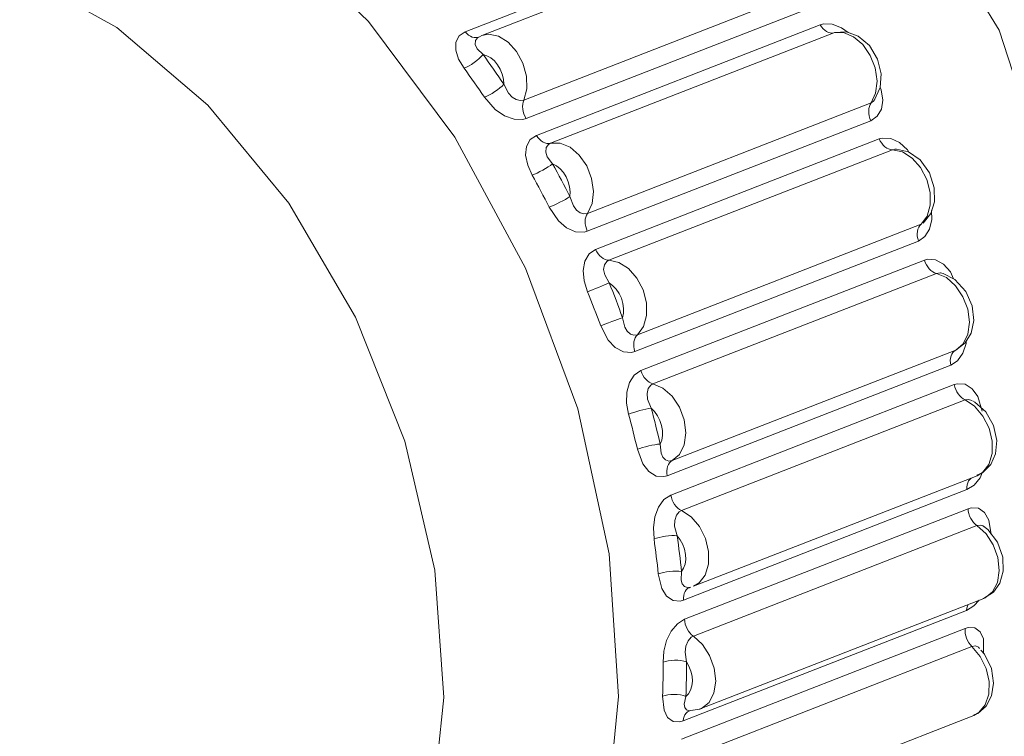
# Model space of a CAD drawing. Units: millimetres. Extents: x 0 to 589, y 4 to 406.
# Drawn here: x 470 to 472, y 203 to 205 of the extents above; entities that cross this region are included whole.
import ezdxf

# ---------------------------------------------------------------- set-up
doc = ezdxf.new("R2010")
doc.units = ezdxf.units.MM
doc.layers.add('Z80-PU750W-02-00', color=7, linetype='Continuous', lineweight=20)

msp = doc.modelspace()

# ---------------------------------------------------------------- linework, layer by layer
at = {"layer": 'Z80-PU750W-02-00'}
for p, q in [((471.80051, 205.15474), (472.13671, 204.60202)), ((470.36707, 204.85631), (470.6065, 204.62345)), ((470.84144, 204.5984), (471.52921, 204.8665)), ((471.5692, 204.85707), (470.88142, 204.58897)), ((469.99646, 204.60899), (469.76078, 204.73969)), ((470.98383, 204.43263), (471.67161, 204.70073)), ((471.67709, 204.65593), (470.98931, 204.38784)), ((470.21744, 204.42023), (469.99646, 204.60899)), ((470.6065, 204.62345), (470.81636, 204.34238)), ((471.01431, 204.34699), (471.70209, 204.61509)), ((471.71021, 204.61737), (471.70209, 204.61509)), ((471.70209, 204.61509), (471.70548, 204.61008)), ((471.70548, 204.61008), (471.70931, 204.60563)), ((471.70931, 204.60563), (471.71349, 204.60187)), ((471.73135, 204.61695), (471.71021, 204.61737)), ((471.75445, 204.60818), (471.73135, 204.61695)), ((471.77005, 204.59646), (471.75445, 204.60818)), ((470.8267, 204.58835), (470.81876, 204.57281)), ((470.84144, 204.5984), (470.8267, 204.58835)), ((470.84532, 204.59404), (470.84144, 204.5984)), ((470.84953, 204.59036), (470.84532, 204.59404)), ((470.85397, 204.58747), (470.84953, 204.59036)), ((470.85854, 204.58542), (470.85397, 204.58747)), ((470.86312, 204.58427), (470.85854, 204.58542)), ((470.86761, 204.58405), (470.86312, 204.58427)), ((470.87097, 204.58362), (470.86614, 204.57684)), ((470.87189, 204.58476), (470.86761, 204.58405)), ((470.87586, 204.58638), (470.87097, 204.58362)), ((470.87363, 204.58534), (470.87189, 204.58476)), ((470.87586, 204.58638), (470.87363, 204.58534)), ((470.87586, 204.58638), (470.88142, 204.58897)), ((470.88142, 204.58897), (470.8978, 204.59226)), ((470.8978, 204.59226), (470.92188, 204.58776)), ((470.92188, 204.58776), (470.94551, 204.57337)), ((471.73587, 204.59572), (471.0481, 204.32762)), ((471.71349, 204.60187), (471.71791, 204.59888)), ((471.71791, 204.59888), (471.72247, 204.59672)), ((471.72247, 204.59672), (471.72706, 204.59546)), ((471.72706, 204.59546), (471.73156, 204.59513)), ((471.73156, 204.59513), (471.73587, 204.59572)), ((471.75926, 204.59611), (471.73587, 204.59572)), ((471.76597, 204.59788), (471.73682, 204.59611)), ((471.78343, 204.58624), (471.75926, 204.59611)), ((471.7949, 204.58775), (471.76597, 204.59788)), ((471.80579, 204.56717), (471.78343, 204.58624)), ((471.82168, 204.56524), (471.7949, 204.58775)), ((472.13671, 204.60202), (472.34224, 203.96469)), ((470.81876, 204.57281), (470.81836, 204.55338)), ((470.86614, 204.57684), (470.86586, 204.5672)), ((470.86586, 204.5672), (470.87048, 204.55713)), ((470.94551, 204.57337), (470.96616, 204.55062)), ((471.82392, 204.54095), (471.80579, 204.56717)), ((471.8417, 204.53208), (471.82168, 204.56524)), ((470.81836, 204.55338), (470.82542, 204.53167)), ((470.87048, 204.55713), (470.88466, 204.54281)), ((470.88047, 204.53818), (470.87541, 204.53332)), ((470.88466, 204.54281), (470.88047, 204.53818)), ((470.88466, 204.54281), (470.89108, 204.53397)), ((470.89409, 204.54012), (470.88466, 204.54281)), ((470.89108, 204.53397), (470.89747, 204.52509)), ((470.90337, 204.53495), (470.89409, 204.54012)), ((470.91208, 204.52752), (470.90337, 204.53495)), ((470.96616, 204.55062), (470.9816, 204.52198)), ((471.83588, 204.5104), (471.82392, 204.54095)), ((470.82542, 204.53167), (470.83887, 204.50959)), ((470.8445, 204.51208), (470.83887, 204.50959)), ((470.85063, 204.51534), (470.8445, 204.51208)), ((470.85703, 204.51926), (470.85063, 204.51534)), ((470.86346, 204.52368), (470.85703, 204.51926)), ((470.86966, 204.52842), (470.86346, 204.52368)), ((470.87541, 204.53332), (470.86966, 204.52842)), ((470.89747, 204.52509), (470.90382, 204.51617)), ((470.90382, 204.51617), (470.91014, 204.50722)), ((470.91982, 204.51818), (470.91208, 204.52752)), ((470.92625, 204.50735), (470.91982, 204.51818)), ((470.9816, 204.52198), (470.99017, 204.49052)), ((471.84039, 204.47882), (471.83588, 204.5104)), ((471.85046, 204.49585), (471.8417, 204.53208)), ((470.84515, 204.50094), (470.83887, 204.50959)), ((470.8514, 204.49226), (470.84515, 204.50094)), ((470.85762, 204.48353), (470.8514, 204.49226)), ((470.91014, 204.50722), (470.91642, 204.49822)), ((470.91642, 204.49822), (470.92268, 204.48919)), ((470.92268, 204.48919), (470.92889, 204.48012)), ((470.93106, 204.49552), (470.92625, 204.50735)), ((470.93405, 204.48322), (470.93106, 204.49552)), ((470.99017, 204.49052), (470.99094, 204.45963)), ((471.84833, 204.46332), (471.85046, 204.49585)), ((470.8638, 204.47477), (470.85762, 204.48353)), ((470.86995, 204.46598), (470.8638, 204.47477)), ((470.87606, 204.45714), (470.86995, 204.46598)), ((470.92541, 204.46213), (470.91947, 204.4575)), ((470.93068, 204.46669), (470.92541, 204.46213)), ((470.92889, 204.48012), (470.93508, 204.47102)), ((470.93508, 204.47102), (470.93068, 204.46669)), ((470.93508, 204.47102), (470.93405, 204.48322)), ((470.94617, 204.44937), (470.93508, 204.47102)), ((471.83373, 204.43121), (471.84833, 204.46332)), ((471.83694, 204.44959), (471.84039, 204.47882)), ((471.85075, 204.45758), (471.84835, 204.46362)), ((470.88215, 204.44827), (470.87606, 204.45714)), ((470.8882, 204.43936), (470.88215, 204.44827)), ((470.89384, 204.44182), (470.8882, 204.43936)), ((470.8882, 204.43936), (470.91416, 204.40952)), ((470.90003, 204.44499), (470.89384, 204.44182)), ((470.90654, 204.44876), (470.90003, 204.44499)), ((470.9131, 204.45299), (470.90654, 204.44876)), ((470.91947, 204.4575), (470.9131, 204.45299)), ((470.9551, 204.43983), (470.94617, 204.44937)), ((470.96485, 204.43378), (470.9551, 204.43983)), ((470.99094, 204.45963), (470.98383, 204.43263)), ((471.82592, 204.42587), (471.83694, 204.44959)), ((471.85433, 204.43273), (471.85075, 204.45758)), ((470.41339, 204.18221), (470.21744, 204.42023)), ((470.97474, 204.4313), (470.96485, 204.43378)), ((470.98383, 204.43263), (470.97474, 204.4313)), ((470.98107, 204.42249), (470.98073, 204.41681)), ((470.98073, 204.41681), (470.98111, 204.4109)), ((470.98211, 204.42781), (470.98107, 204.42249)), ((470.98383, 204.43263), (470.98211, 204.42781)), ((471.13815, 204.15778), (471.82592, 204.42587)), ((471.82056, 204.41172), (471.82169, 204.41699)), ((471.82169, 204.41699), (471.82349, 204.42174)), ((471.82349, 204.42174), (471.82592, 204.42587)), ((471.8311, 204.42889), (471.82592, 204.42587)), ((471.83531, 204.43427), (471.8311, 204.42889)), ((471.85091, 204.41059), (471.85433, 204.43273)), ((470.91416, 204.40952), (470.93637, 204.39423)), ((470.93637, 204.39423), (470.95989, 204.38584)), ((470.98111, 204.4109), (470.98219, 204.4049)), ((470.98219, 204.4049), (470.98395, 204.39896)), ((470.98395, 204.39896), (470.98634, 204.39323)), ((470.98634, 204.39323), (470.98931, 204.38784)), ((471.82014, 204.40607), (471.82056, 204.41172)), ((471.82043, 204.40018), (471.82014, 204.40607)), ((471.82142, 204.39419), (471.82043, 204.40018)), ((471.8231, 204.38824), (471.82142, 204.39419)), ((471.82542, 204.38247), (471.8409, 204.3932)), ((471.8409, 204.3932), (471.85091, 204.41059)), ((470.95989, 204.38584), (470.98118, 204.38554)), ((470.98118, 204.38554), (470.98931, 204.38784)), ((471.82542, 204.38247), (471.13764, 204.11437)), ((471.82542, 204.38247), (471.8231, 204.38824)), ((471.01431, 204.34699), (470.99919, 204.33652)), ((471.0177, 204.34198), (471.01431, 204.34699)), ((470.81636, 204.34238), (470.98806, 204.02461)), ((470.99017, 204.31981), (470.98806, 204.2986)), ((470.99919, 204.33652), (470.99017, 204.31981)), ((471.02154, 204.33754), (471.0177, 204.34198)), ((471.02572, 204.33377), (471.02154, 204.33754)), ((471.03014, 204.33078), (471.02572, 204.33377)), ((471.0347, 204.32862), (471.03014, 204.33078)), ((471.03928, 204.32736), (471.0347, 204.32862)), ((471.04314, 204.32475), (471.03793, 204.31739)), ((471.04379, 204.32703), (471.03928, 204.32736)), ((471.0481, 204.32762), (471.04314, 204.32475)), ((471.0481, 204.32762), (471.04379, 204.32703)), ((471.0481, 204.32762), (471.07148, 204.32801)), ((471.07148, 204.32801), (471.09566, 204.31814)), ((471.15777, 204.07011), (471.84554, 204.33821)), ((471.85358, 204.34044), (471.84554, 204.33821)), ((471.84554, 204.33821), (471.84835, 204.3327)), ((471.84835, 204.3327), (471.85169, 204.32763)), ((471.85169, 204.32763), (471.85547, 204.32311)), ((471.87388, 204.33945), (471.85358, 204.34044)), ((471.85547, 204.32311), (471.85961, 204.31926)), ((471.85961, 204.31926), (471.86401, 204.31617)), ((471.89525, 204.32955), (471.87388, 204.33945)), ((471.91422, 204.31199), (471.89525, 204.32955)), ((470.98806, 204.2986), (470.99296, 204.27467)), ((471.03793, 204.31739), (471.03689, 204.30656)), ((471.03689, 204.30656), (471.04063, 204.29492)), ((471.04063, 204.29492), (471.05341, 204.27765)), ((471.09566, 204.31814), (471.11801, 204.29907)), ((471.11801, 204.29907), (471.13615, 204.27285)), ((471.87767, 204.31209), (471.18989, 204.04399)), ((471.86401, 204.31617), (471.86856, 204.31391)), ((471.86856, 204.31391), (471.87315, 204.31254)), ((471.87315, 204.31254), (471.87767, 204.31209)), ((471.88628, 204.31338), (471.87767, 204.31209)), ((471.9018, 204.30698), (471.87767, 204.31209)), ((471.88778, 204.31345), (471.88341, 204.31347)), ((471.91669, 204.3066), (471.88778, 204.31345)), ((471.92532, 204.29203), (471.9018, 204.30698)), ((471.91775, 204.30587), (471.91422, 204.31199)), ((471.94463, 204.28731), (471.91669, 204.3066)), ((470.99296, 204.27467), (471.00396, 204.25019)), ((471.04851, 204.27414), (471.04276, 204.27036)), ((471.05341, 204.27765), (471.04851, 204.27414)), ((471.05341, 204.27765), (471.05881, 204.26783)), ((471.06275, 204.27291), (471.05341, 204.27765)), ((471.07159, 204.26587), (471.06275, 204.27291)), ((471.13615, 204.27285), (471.14811, 204.24231)), ((471.94572, 204.26887), (471.92532, 204.29203)), ((471.96734, 204.25583), (471.94463, 204.28731)), ((471.00965, 204.25257), (471.00396, 204.25019)), ((471.00924, 204.24059), (471.00396, 204.25019)), ((471.01599, 204.25551), (471.00965, 204.25257)), ((471.02273, 204.25889), (471.01599, 204.25551)), ((471.02961, 204.26259), (471.02273, 204.25889)), ((471.03638, 204.26646), (471.02961, 204.26259)), ((471.04276, 204.27036), (471.03638, 204.26646)), ((471.05881, 204.26783), (471.06416, 204.25799)), ((471.06416, 204.25799), (471.06948, 204.24812)), ((471.06948, 204.24812), (471.07476, 204.23822)), ((471.07954, 204.25685), (471.07159, 204.26587)), ((471.08623, 204.24626), (471.07954, 204.25685)), ((471.96079, 204.23997), (471.94572, 204.26887)), ((471.97902, 204.21976), (471.96734, 204.25583)), ((471.01447, 204.23096), (471.00924, 204.24059)), ((471.01968, 204.22131), (471.01447, 204.23096)), ((471.07476, 204.23822), (471.07999, 204.22829)), ((471.07999, 204.22829), (471.08519, 204.21833)), ((471.09136, 204.23457), (471.08623, 204.24626)), ((471.09469, 204.22231), (471.09136, 204.23457)), ((471.14811, 204.24231), (471.15261, 204.21072)), ((471.96891, 204.20845), (471.96079, 204.23997)), ((471.02484, 204.21162), (471.01968, 204.22131)), ((471.02996, 204.20191), (471.02484, 204.21162)), ((471.03504, 204.19217), (471.02996, 204.20191)), ((471.08519, 204.21833), (471.09035, 204.20835)), ((471.09035, 204.20835), (471.09546, 204.19834)), ((471.09608, 204.21005), (471.09469, 204.22231)), ((471.09546, 204.19834), (471.09608, 204.21005)), ((471.15261, 204.21072), (471.14917, 204.1815)), ((471.96921, 204.1777), (471.96891, 204.20845)), ((471.97938, 204.18555), (471.97902, 204.21976)), ((470.57514, 203.90608), (470.41339, 204.18221)), ((471.04009, 204.1824), (471.03504, 204.19217)), ((471.04509, 204.17261), (471.04009, 204.1824)), ((471.0572, 204.17779), (471.0508, 204.17495)), ((471.06402, 204.18101), (471.0572, 204.17779)), ((471.07102, 204.1845), (471.06402, 204.18101)), ((471.07792, 204.18811), (471.07102, 204.1845)), ((471.08445, 204.19171), (471.07792, 204.18811)), ((471.09038, 204.19517), (471.08445, 204.19171)), ((471.09546, 204.19834), (471.09038, 204.19517)), ((471.10375, 204.17591), (471.09546, 204.19834)), ((471.11131, 204.16584), (471.10375, 204.17591)), ((471.14917, 204.1815), (471.13815, 204.15778)), ((471.96166, 204.15102), (471.96921, 204.1777)), ((471.97057, 204.15757), (471.97938, 204.18555)), ((471.0508, 204.17495), (471.04509, 204.17261)), ((471.04509, 204.17261), (471.06732, 204.13972)), ((471.12003, 204.15934), (471.11131, 204.16584)), ((471.12928, 204.15656), (471.12003, 204.15934)), ((471.13815, 204.15778), (471.12928, 204.15656)), ((471.13571, 204.15364), (471.13391, 204.14889)), ((471.13815, 204.15778), (471.13571, 204.15364)), ((471.95192, 204.13394), (471.97057, 204.15757)), ((471.97355, 204.14257), (471.97281, 204.16468)), ((471.06732, 204.13972), (471.08727, 204.12268)), ((471.13278, 204.14362), (471.13236, 204.13798)), ((471.13236, 204.13798), (471.13265, 204.13209)), ((471.13265, 204.13209), (471.13364, 204.12609)), ((471.13391, 204.14889), (471.13278, 204.14362)), ((471.25928, 203.8632), (471.94706, 204.1313)), ((471.94148, 204.12394), (471.94399, 204.12799)), ((471.94399, 204.12799), (471.94706, 204.1313)), ((471.94706, 204.1313), (471.96166, 204.15102)), ((471.96797, 204.11951), (471.97355, 204.14257)), ((471.08727, 204.12268), (471.10913, 204.11304)), ((471.10913, 204.11304), (471.12959, 204.11214)), ((471.12959, 204.11214), (471.13764, 204.11437)), ((471.13364, 204.12609), (471.13532, 204.12014)), ((471.13532, 204.12014), (471.13764, 204.11437)), ((471.93787, 204.10844), (471.93838, 204.11404)), ((471.93808, 204.10257), (471.93787, 204.10844)), ((471.93838, 204.11404), (471.9396, 204.11925)), ((471.9396, 204.11925), (471.94148, 204.12394)), ((471.95655, 204.10153), (471.96797, 204.11951)), ((471.94058, 204.09061), (471.25281, 203.82252)), ((471.93899, 204.09658), (471.93808, 204.10257)), ((471.94058, 204.09061), (471.93899, 204.09658)), ((471.94058, 204.09061), (471.95655, 204.10153)), ((471.14221, 204.05935), (471.1319, 204.04179)), ((471.15777, 204.07011), (471.14221, 204.05935)), ((471.16057, 204.06461), (471.15777, 204.07011)), ((471.16391, 204.05953), (471.16057, 204.06461)), ((471.16769, 204.05502), (471.16391, 204.05953)), ((471.1319, 204.04179), (471.1278, 204.01929)), ((471.17184, 204.05116), (471.16769, 204.05502)), ((471.17623, 204.04807), (471.17184, 204.05116)), ((471.18078, 204.04581), (471.17623, 204.04807)), ((471.17915, 204.03321), (471.1772, 204.02144)), ((471.18484, 204.04104), (471.17915, 204.03321)), ((471.18537, 204.04444), (471.18078, 204.04581)), ((471.18989, 204.04399), (471.18484, 204.04104)), ((471.18989, 204.04399), (471.18537, 204.04444)), ((471.18989, 204.04399), (471.21402, 204.03888)), ((471.21402, 204.03888), (471.23755, 204.02394)), ((471.26745, 203.77619), (471.95523, 204.04429)), ((471.96317, 204.04648), (471.95523, 204.04429)), ((471.95523, 204.04429), (471.95736, 204.03845)), ((471.95736, 204.03845), (471.9601, 204.0329)), ((471.9601, 204.0329), (471.96338, 204.02776)), ((471.98252, 204.04516), (471.96317, 204.04648)), ((472.00196, 204.03461), (471.98252, 204.04516)), ((472.01825, 204.01618), (472.00196, 204.03461)), ((470.98806, 204.02461), (471.11459, 203.68314)), ((471.1278, 204.01929), (471.13015, 203.9938)), ((471.1772, 204.02144), (471.17979, 204.00853)), ((471.17979, 204.00853), (471.19074, 203.98881)), ((471.23755, 204.02394), (471.25794, 204.00077)), ((471.98471, 204.0122), (471.29693, 203.7441)), ((471.96338, 204.02776), (471.96711, 204.02317)), ((471.96711, 204.02317), (471.97121, 204.01924)), ((471.97121, 204.01924), (471.97558, 204.01605)), ((471.97558, 204.01605), (471.98012, 204.01368)), ((471.98012, 204.01368), (471.98471, 204.0122)), ((471.99365, 204.01344), (471.98471, 204.0122)), ((472.00885, 204.00174), (471.98471, 204.0122)), ((471.99761, 204.01232), (471.99365, 204.01344)), ((472.00069, 204.01195), (471.99435, 204.01352)), ((472.02945, 203.99712), (472.00069, 204.01195)), ((472.02557, 203.99912), (472.01825, 204.01618)), ((471.13015, 203.9938), (471.1383, 203.96764)), ((471.18525, 203.98653), (471.17894, 203.98393)), ((471.19074, 203.98881), (471.18525, 203.98653)), ((471.19074, 203.98881), (471.19495, 203.97832)), ((471.1997, 203.98217), (471.19074, 203.98881)), ((471.25794, 204.00077), (471.27301, 203.97187)), ((472.03102, 203.98218), (472.00885, 204.00174)), ((472.05553, 203.96826), (472.02945, 203.99712)), ((471.14405, 203.96989), (471.1383, 203.96764)), ((471.14242, 203.95737), (471.1383, 203.96764)), ((471.15056, 203.97247), (471.14405, 203.96989)), ((471.15758, 203.97528), (471.15056, 203.97247)), ((471.16483, 203.97819), (471.15758, 203.97528)), ((471.17205, 203.98112), (471.16483, 203.97819)), ((471.17894, 203.98393), (471.17205, 203.98112)), ((471.19495, 203.97832), (471.19911, 203.96781)), ((471.19911, 203.96781), (471.20323, 203.95728)), ((471.20784, 203.97348), (471.1997, 203.98217)), ((471.21478, 203.96314), (471.20784, 203.97348)), ((471.22021, 203.95161), (471.21478, 203.96314)), ((471.27301, 203.97187), (471.28114, 203.94035)), ((472.04883, 203.95562), (472.03102, 203.98218)), ((472.07087, 203.93303), (472.05553, 203.96826)), ((471.14649, 203.94709), (471.14242, 203.95737)), ((471.15052, 203.93679), (471.14649, 203.94709)), ((471.1545, 203.92648), (471.15052, 203.93679)), ((471.20323, 203.95728), (471.2073, 203.94674)), ((471.2073, 203.94674), (471.21133, 203.93618)), ((471.22389, 203.93942), (471.22021, 203.95161)), ((471.22564, 203.92712), (471.22389, 203.93942)), ((471.28114, 203.94035), (471.28143, 203.9096)), ((472.06038, 203.92492), (472.04883, 203.95562)), ((471.15844, 203.91615), (471.1545, 203.92648)), ((471.16234, 203.9058), (471.15844, 203.91615)), ((471.21133, 203.93618), (471.21531, 203.9256)), ((471.21531, 203.9256), (471.21925, 203.915)), ((471.21925, 203.915), (471.22314, 203.90439)), ((471.22314, 203.90439), (471.22539, 203.91526)), ((471.22539, 203.91526), (471.22564, 203.92712)), ((472.06442, 203.89338), (472.06038, 203.92492)), ((472.07476, 203.89753), (472.07087, 203.93303)), ((470.69513, 203.60475), (470.57514, 203.90608)), ((471.16619, 203.89543), (471.16234, 203.9058)), ((471.17, 203.88506), (471.16619, 203.89543)), ((471.18231, 203.88975), (471.17576, 203.88728)), ((471.18939, 203.89238), (471.18231, 203.88975)), ((471.19674, 203.89507), (471.18939, 203.89238)), ((471.20406, 203.89772), (471.19674, 203.89507)), ((471.21107, 203.90022), (471.20406, 203.89772)), ((471.21752, 203.90247), (471.21107, 203.90022)), ((471.22314, 203.90439), (471.21752, 203.90247)), ((471.22843, 203.88188), (471.22314, 203.90439)), ((471.28143, 203.9096), (471.27388, 203.88293)), ((472.06051, 203.8644), (472.06442, 203.89338)), ((472.06858, 203.86733), (472.07476, 203.89753)), ((471.17576, 203.88728), (471.17, 203.88506)), ((471.17, 203.88506), (471.18796, 203.85018)), ((471.23451, 203.87164), (471.22843, 203.88188)), ((471.24213, 203.86496), (471.23451, 203.87164)), ((471.25066, 203.86203), (471.24213, 203.86496)), ((471.27388, 203.88293), (471.25928, 203.8632)), ((472.0545, 203.84359), (472.06858, 203.86733)), ((471.18796, 203.85018), (471.20534, 203.83202)), ((471.25061, 203.84594), (471.2501, 203.84034)), ((471.25182, 203.85115), (471.25061, 203.84594)), ((471.25928, 203.8632), (471.25066, 203.86203)), ((471.2537, 203.85584), (471.25182, 203.85115)), ((471.25621, 203.85989), (471.2537, 203.85584)), ((471.25928, 203.8632), (471.25621, 203.85989)), ((472.03134, 203.82597), (472.04907, 203.84109)), ((472.03188, 203.82614), (472.0545, 203.84359)), ((472.04853, 203.81841), (472.05646, 203.84182)), ((472.04907, 203.84109), (472.06051, 203.8644)), ((472.05646, 203.84182), (472.05691, 203.84765)), ((471.20534, 203.83202), (471.22531, 203.82159)), ((471.22531, 203.82159), (471.24485, 203.82032)), ((471.24485, 203.82032), (471.25281, 203.82252)), ((471.2501, 203.84034), (471.2503, 203.83447)), ((471.2503, 203.83447), (471.25121, 203.82848)), ((471.25121, 203.82848), (471.25281, 203.82252)), ((471.34356, 203.55787), (472.03134, 203.82597)), ((472.022, 203.81639), (472.02458, 203.82035)), ((472.02458, 203.82035), (472.02772, 203.82357)), ((472.02772, 203.82357), (472.03134, 203.82597)), ((472.03559, 203.80022), (472.04853, 203.81841)), ((472.01815, 203.80106), (472.01874, 203.80662)), ((472.01826, 203.79521), (472.01815, 203.80106)), ((472.01909, 203.78923), (472.01826, 203.79521)), ((472.01874, 203.80662), (472.02004, 203.81177)), ((472.01909, 203.78923), (472.03559, 203.80022)), ((472.02004, 203.81177), (472.022, 203.81639)), ((471.26745, 203.77619), (471.25139, 203.76525)), ((471.26958, 203.77035), (471.26745, 203.77619)), ((471.27232, 203.7648), (471.26958, 203.77035)), ((472.01909, 203.78923), (471.33131, 203.52113)), ((471.23965, 203.74719), (471.23332, 203.72396)), ((471.25139, 203.76525), (471.23965, 203.74719)), ((471.2756, 203.75967), (471.27232, 203.7648)), ((471.27933, 203.75508), (471.2756, 203.75967)), ((471.28344, 203.75114), (471.27933, 203.75508)), ((471.28781, 203.74795), (471.28344, 203.75114)), ((471.29234, 203.74558), (471.28781, 203.74795)), ((471.29693, 203.7441), (471.29234, 203.74558)), ((471.23332, 203.72396), (471.23284, 203.69758)), ((471.28554, 203.73294), (471.2825, 203.7205)), ((471.29179, 203.7411), (471.28554, 203.73294)), ((471.29693, 203.7441), (471.29179, 203.7411)), ((471.29693, 203.7441), (471.32107, 203.73364)), ((471.32107, 203.73364), (471.34324, 203.71408)), ((471.34003, 203.47414), (472.0278, 203.74224)), ((472.03564, 203.74442), (472.0278, 203.74224)), ((472.0278, 203.74224), (472.0292, 203.73625)), ((472.0292, 203.73625), (472.03126, 203.73039)), ((472.03126, 203.73039), (472.03392, 203.7248)), ((472.03392, 203.7248), (472.03714, 203.71961)), ((472.05398, 203.74302), (472.03564, 203.74442)), ((472.07133, 203.7323), (472.05398, 203.74302)), ((472.08476, 203.71369), (472.07133, 203.7323)), ((471.2825, 203.7205), (471.28375, 203.70667)), ((471.28375, 203.70667), (471.29247, 203.68508)), ((471.34324, 203.71408), (471.36106, 203.68752)), ((472.05375, 203.70517), (471.36597, 203.43707)), ((472.03714, 203.71961), (472.04082, 203.71494)), ((472.04082, 203.71494), (472.04488, 203.71092)), ((472.04488, 203.71092), (472.04923, 203.70764)), ((472.04923, 203.70764), (472.05375, 203.70517)), ((472.06245, 203.70634), (472.05375, 203.70517)), ((472.07716, 203.68968), (472.05375, 203.70517)), ((472.06992, 203.70389), (472.06245, 203.70634)), ((472.07774, 203.69984), (472.0721, 203.70276)), ((472.10393, 203.67641), (472.07774, 203.69984)), ((472.09516, 203.67798), (472.08476, 203.71369)), ((471.11459, 203.68314), (471.19074, 203.33197)), ((471.23284, 203.69758), (471.23782, 203.67051)), ((471.25025, 203.67484), (471.24362, 203.67263)), ((471.25747, 203.67703), (471.25025, 203.67484)), ((471.265, 203.67913), (471.25747, 203.67703)), ((471.27255, 203.68105), (471.265, 203.67913)), ((471.27983, 203.68272), (471.27255, 203.68105)), ((471.28655, 203.68408), (471.27983, 203.68272)), ((471.29247, 203.68508), (471.28655, 203.68408)), ((471.29247, 203.68508), (471.29536, 203.67423)), ((471.30079, 203.67673), (471.29247, 203.68508)), ((471.29536, 203.67423), (471.29821, 203.66337)), ((471.30797, 203.66666), (471.30079, 203.67673)), ((471.36106, 203.68752), (471.3726, 203.65682)), ((472.0973, 203.6661), (472.07716, 203.68968)), ((472.12305, 203.64277), (472.10393, 203.67641)), ((471.24362, 203.67263), (471.23782, 203.67051)), ((471.24065, 203.65989), (471.23782, 203.67051)), ((471.24343, 203.64927), (471.24065, 203.65989)), ((471.29821, 203.66337), (471.301, 203.65251)), ((471.301, 203.65251), (471.30375, 203.64164)), ((471.3137, 203.65531), (471.30797, 203.66666)), ((471.31771, 203.6432), (471.3137, 203.65531)), ((471.3726, 203.65682), (471.37664, 203.62528)), ((472.112, 203.63695), (472.0973, 203.6661)), ((471.24616, 203.63864), (471.24343, 203.64927)), ((471.24885, 203.62801), (471.24616, 203.63864)), ((471.25149, 203.61738), (471.24885, 203.62801)), ((471.30375, 203.64164), (471.30644, 203.63076)), ((471.30644, 203.63076), (471.30909, 203.61989)), ((471.31982, 203.63087), (471.31771, 203.6432)), ((471.31993, 203.61889), (471.31982, 203.63087)), ((472.11967, 203.60538), (472.112, 203.63695)), ((472.13085, 203.60659), (472.12305, 203.64277)), ((470.76776, 203.2923), (470.69513, 203.60475)), ((471.25408, 203.60673), (471.25149, 203.61738)), ((471.25662, 203.59609), (471.25408, 203.60673)), ((471.30909, 203.61989), (471.31169, 203.609)), ((471.31169, 203.609), (471.31424, 203.59812)), ((471.31424, 203.59812), (471.31805, 203.60781)), ((471.31805, 203.60781), (471.31993, 203.61889)), ((471.37664, 203.62528), (471.37273, 203.5963)), ((472.1195, 203.57478), (472.11967, 203.60538)), ((472.12783, 203.57422), (472.13085, 203.60659)), ((471.25912, 203.58544), (471.25662, 203.59609)), ((471.26492, 203.58753), (471.25912, 203.58544)), ((471.25912, 203.58544), (471.27242, 203.5497)), ((471.27159, 203.58962), (471.26492, 203.58753)), ((471.27885, 203.59164), (471.27159, 203.58962)), ((471.28644, 203.5935), (471.27885, 203.59164)), ((471.29406, 203.59514), (471.28644, 203.5935)), ((471.30142, 203.59649), (471.29406, 203.59514)), ((471.30823, 203.59749), (471.30142, 203.59649)), ((471.31424, 203.59812), (471.30823, 203.59749)), ((471.31643, 203.57624), (471.31424, 203.59812)), ((471.37273, 203.5963), (471.36129, 203.57299)), ((471.32097, 203.56617), (471.31643, 203.57624)), ((471.32742, 203.55957), (471.32097, 203.56617)), ((471.3352, 203.55669), (471.32742, 203.55957)), ((471.34356, 203.55787), (471.3352, 203.55669)), ((471.33994, 203.55547), (471.3368, 203.55225)), ((471.34356, 203.55787), (471.33994, 203.55547)), ((471.36129, 203.57299), (471.34356, 203.55787)), ((472.11149, 203.54845), (472.1195, 203.57478)), ((472.11635, 203.54832), (472.12783, 203.57422)), ((471.27242, 203.5497), (471.28701, 203.53108)), ((471.28701, 203.53108), (471.30492, 203.52036)), ((471.33097, 203.53852), (471.33037, 203.53296)), ((471.33037, 203.53296), (471.33048, 203.52711)), ((471.33226, 203.54367), (471.33097, 203.53852)), ((471.33422, 203.54829), (471.33226, 203.54367)), ((471.3368, 203.55225), (471.33422, 203.54829)), ((472.09652, 203.52921), (472.11149, 203.54845)), ((472.09714, 203.52872), (472.11635, 203.54832)), ((471.30492, 203.52036), (471.32345, 203.51895)), ((471.32345, 203.51895), (471.33131, 203.52113)), ((471.33048, 203.52711), (471.33131, 203.52113)), ((471.39526, 203.25314), (472.08306, 203.52124)), ((472.06057, 203.50391), (472.06261, 203.50845)), ((472.06261, 203.50845), (472.06527, 203.51233)), ((472.06527, 203.51233), (472.06847, 203.51545)), ((472.06847, 203.51545), (472.06875, 203.51567)), ((472.0756, 203.49841), (472.09014, 203.51644)), ((472.08252, 203.52251), (472.09714, 203.52872)), ((472.08306, 203.52124), (472.09652, 203.52921)), ((472.09014, 203.51644), (472.09529, 203.52793)), ((472.05854, 203.48748), (471.37076, 203.21938)), ((472.05851, 203.49329), (472.0592, 203.49881)), ((472.05854, 203.48748), (472.05851, 203.49329)), ((472.05854, 203.48748), (472.0756, 203.49841)), ((472.0592, 203.49881), (472.06057, 203.50391)), ((471.32343, 203.46315), (471.31014, 203.44497)), ((471.34003, 203.47414), (471.32343, 203.46315)), ((471.34142, 203.46816), (471.34003, 203.47414)), ((471.34348, 203.46229), (471.34142, 203.46816)), ((471.34615, 203.4567), (471.34348, 203.46229)), ((471.31014, 203.44497), (471.30142, 203.42156)), ((471.34936, 203.45151), (471.34615, 203.4567)), ((471.35304, 203.44685), (471.34936, 203.45151)), ((471.35711, 203.44282), (471.35304, 203.44685)), ((471.36145, 203.43954), (471.35711, 203.44282)), ((471.36597, 203.43707), (471.36072, 203.43403)), ((471.36597, 203.43707), (471.36145, 203.43954)), ((471.36597, 203.43707), (471.38939, 203.42158)), ((471.37329, 203.17316), (472.06107, 203.44125)), ((472.0688, 203.44345), (472.06107, 203.44125)), ((472.06107, 203.44125), (472.06168, 203.4353)), ((472.06168, 203.4353), (472.063, 203.42931)), ((472.08608, 203.4422), (472.0688, 203.44345)), ((472.10125, 203.43181), (472.08608, 203.4422)), ((471.30142, 203.42156), (471.2979, 203.39502)), ((471.34961, 203.41289), (471.34935, 203.3985)), ((471.35386, 203.4257), (471.34961, 203.41289)), ((471.36072, 203.43403), (471.35386, 203.4257)), ((471.38939, 203.42158), (471.40952, 203.398)), ((472.063, 203.42931), (472.06497, 203.42342)), ((472.06497, 203.42342), (472.06757, 203.41779)), ((472.06757, 203.41779), (472.07072, 203.41254)), ((472.07072, 203.41254), (472.07435, 203.40781)), ((472.11171, 203.41371), (472.10125, 203.43181)), ((472.11712, 203.37895), (472.11171, 203.41371)), ((471.2979, 203.39502), (471.2995, 203.36783)), ((471.34935, 203.3985), (471.35552, 203.37567)), ((472.08269, 203.40032), (471.39491, 203.13222)), ((471.40952, 203.398), (471.42422, 203.36885)), ((472.07435, 203.40781), (472.07837, 203.4037)), ((472.07837, 203.4037), (472.08269, 203.40032)), ((472.09113, 203.40149), (472.08269, 203.40032)), ((472.10467, 203.38028), (472.08269, 203.40032)), ((472.09911, 203.3986), (472.09113, 203.40149)), ((472.109, 203.39065), (472.09602, 203.40078)), ((472.10149, 203.39713), (472.10128, 203.3972)), ((472.13261, 203.35981), (472.109, 203.39065)), ((471.30532, 203.36983), (471.2995, 203.36783)), ((471.30095, 203.35718), (471.2995, 203.36783)), ((471.31203, 203.37165), (471.30532, 203.36983)), ((471.31938, 203.37322), (471.31203, 203.37165)), ((471.32708, 203.37448), (471.31938, 203.37322)), ((471.33483, 203.37538), (471.32708, 203.37448)), ((471.34235, 203.37589), (471.33483, 203.37538)), ((471.34933, 203.37599), (471.34235, 203.37589)), ((471.35552, 203.37567), (471.34933, 203.37599)), ((471.35552, 203.37567), (471.35701, 203.36479)), ((471.36293, 203.36588), (471.35552, 203.37567)), ((471.35701, 203.36479), (471.35844, 203.35392)), ((471.36895, 203.35472), (471.36293, 203.36588)), ((471.42422, 203.36885), (471.43189, 203.33728)), ((472.12216, 203.35338), (472.10467, 203.38028)), ((471.30236, 203.34655), (471.30095, 203.35718)), ((471.30371, 203.33592), (471.30236, 203.34655)), ((471.35844, 203.35392), (471.35983, 203.34305)), ((471.35983, 203.34305), (471.36116, 203.33219)), ((471.37328, 203.34271), (471.36895, 203.35472)), ((471.37575, 203.33038), (471.37328, 203.34271)), ((472.13329, 203.32254), (472.12216, 203.35338)), ((472.14527, 203.32391), (472.13261, 203.35981)), ((471.19074, 203.33197), (471.21341, 202.98546)), ((471.30502, 203.32529), (471.30371, 203.33592)), ((471.30628, 203.31467), (471.30502, 203.32529)), ((471.36116, 203.33219), (471.36245, 203.32133)), ((471.36245, 203.32133), (471.36368, 203.31049)), ((471.3747, 203.30701), (471.37623, 203.3183)), ((471.37623, 203.3183), (471.37575, 203.33038)), ((471.43189, 203.33728), (471.43172, 203.30668)), ((472.13686, 203.29106), (472.13329, 203.32254)), ((472.14655, 203.2893), (472.14527, 203.32391)), ((470.78962, 202.98334), (470.76776, 203.2923)), ((471.30748, 203.30406), (471.30628, 203.31467)), ((471.30864, 203.29345), (471.30748, 203.30406)), ((471.30975, 203.28285), (471.30864, 203.29345)), ((471.36368, 203.31049), (471.36487, 203.29964)), ((471.36487, 203.29964), (471.366, 203.28881)), ((471.366, 203.28881), (471.37124, 203.29703)), ((471.37124, 203.29703), (471.3747, 203.30701)), ((471.43172, 203.30668), (471.42372, 203.28035)), ((471.31557, 203.28482), (471.30975, 203.28285)), ((471.30975, 203.28285), (471.31813, 203.24739)), ((471.3223, 203.28653), (471.31557, 203.28482)), ((471.32967, 203.28793), (471.3223, 203.28653)), ((471.3374, 203.28895), (471.32967, 203.28793)), ((471.34519, 203.28957), (471.3374, 203.28895)), ((471.35274, 203.28975), (471.34519, 203.28957)), ((471.35977, 203.2895), (471.35274, 203.28975)), ((471.366, 203.28881), (471.35977, 203.2895)), ((471.36507, 203.26825), (471.366, 203.28881)), ((471.36805, 203.25871), (471.36507, 203.26825)), ((471.42372, 203.28035), (471.40875, 203.26111)), ((472.13248, 203.26233), (472.13686, 203.29106)), ((472.13838, 203.26066), (472.14655, 203.2893)), ((471.31813, 203.24739), (471.32978, 203.22901)), ((471.37331, 203.25247), (471.36805, 203.25871)), ((471.38032, 203.2498), (471.37331, 203.25247)), ((471.37749, 203.24423), (471.37484, 203.24035)), ((471.38069, 203.24735), (471.37749, 203.24423)), ((471.38842, 203.25105), (471.38032, 203.2498)), ((471.38436, 203.24964), (471.38069, 203.24735)), ((471.38567, 203.25021), (471.38436, 203.24964)), ((471.38842, 203.25105), (471.38567, 203.25021)), ((471.40875, 203.26111), (471.39526, 203.25314)), ((472.12063, 203.23944), (472.13248, 203.26233)), ((472.12249, 203.23837), (472.13838, 203.26066)), ((471.32978, 203.22901), (471.34554, 203.21848)), ((471.37142, 203.23072), (471.37074, 203.22519)), ((471.37074, 203.22519), (471.37076, 203.21938)), ((471.3728, 203.23581), (471.37142, 203.23072)), ((471.37484, 203.24035), (471.3728, 203.23581)), ((471.41166, 202.9554), (472.09934, 203.22346)), ((472.098, 203.223), (472.09822, 203.22304)), ((472.09822, 203.22304), (472.12249, 203.23837)), ((472.09934, 203.22346), (472.10258, 203.22487)), ((472.10258, 203.22487), (472.12063, 203.23944)), ((471.34554, 203.21848), (471.36302, 203.21718)), ((471.36302, 203.21718), (471.37076, 203.21938)), ((472.05775, 203.19452), (472.07537, 203.20527)), ((472.05775, 203.19452), (472.05852, 203.2)), ((472.05852, 203.2), (472.05998, 203.20503)), ((472.05998, 203.20503), (472.0617, 203.20879)), ((472.07537, 203.20527), (472.08815, 203.2191)), ((471.37329, 203.17316), (471.35614, 203.16225)), ((472.05775, 203.19452), (471.36997, 202.92642)), ((471.37391, 203.1672), (471.37329, 203.17316)), ((471.35614, 203.16225), (471.34123, 203.1443)), ((471.36623, 202.88237), (472.05401, 203.15047)), ((471.37522, 203.16121), (471.37391, 203.1672)), ((471.3772, 203.15532), (471.37522, 203.16121)), ((471.37979, 203.14969), (471.3772, 203.15532)), ((471.38295, 203.14444), (471.37979, 203.14969)), ((472.05401, 203.15047), (472.05382, 203.14473)), ((472.06163, 203.15271), (472.05401, 203.15047)), ((472.07784, 203.15185), (472.06163, 203.15271)), ((472.09083, 203.14228), (472.07784, 203.15185)), ((471.34123, 203.1443), (471.33002, 203.12129)), ((471.38955, 203.12918), (471.38202, 203.12083)), ((471.38658, 203.13971), (471.38295, 203.14444)), ((471.3906, 203.1356), (471.38658, 203.13971)), ((471.39491, 203.13222), (471.38955, 203.12918)), ((471.39491, 203.13222), (471.3906, 203.1356)), ((471.39491, 203.13222), (471.41689, 203.11218)), ((472.05382, 203.14473), (472.05435, 203.13878)), ((472.05435, 203.13878), (472.05558, 203.13279)), ((472.05558, 203.13279), (472.05748, 203.12688)), ((472.05748, 203.12688), (472.06001, 203.12121)), ((472.0983, 203.12535), (472.09083, 203.14228)), ((472.09868, 203.09266), (472.0983, 203.12535)), ((471.33002, 203.12129), (471.32336, 203.09531)), ((471.37648, 203.10795), (471.37459, 203.09339)), ((471.38202, 203.12083), (471.37648, 203.10795)), ((472.07065, 203.10692), (471.38287, 202.83882)), ((471.41689, 203.11218), (471.43438, 203.08529)), ((472.06001, 203.12121), (472.06309, 203.11591)), ((472.06309, 203.11591), (472.06667, 203.11111)), ((472.06667, 203.11111), (472.07065, 203.10692)), ((472.07882, 203.10814), (472.07065, 203.10692)), ((472.09052, 203.08293), (472.07065, 203.10692)), ((472.08611, 203.10538), (472.07882, 203.10814)), ((472.08921, 203.10199), (472.08611, 203.10538)), ((471.32336, 203.09531), (471.32145, 203.0688)), ((471.37459, 203.09339), (471.37796, 203.07)), ((471.43438, 203.08529), (471.44551, 203.05444)), ((472.10484, 203.05354), (472.09052, 203.08293)), ((472.10081, 203.08857), (472.09234, 203.09822)), ((472.11773, 203.05392), (472.10081, 203.08857)), ((471.32728, 203.07067), (471.32145, 203.0688)), ((471.32149, 203.05845), (471.32145, 203.0688)), ((471.32148, 203.04812), (471.32149, 203.05845)), ((471.33402, 203.07211), (471.32728, 203.07067)), ((471.34141, 203.07307), (471.33402, 203.07211)), ((471.34917, 203.0735), (471.34141, 203.07307)), ((471.35701, 203.0734), (471.34917, 203.0735)), ((471.3646, 203.07276), (471.35701, 203.0734)), ((471.37168, 203.07161), (471.3646, 203.07276)), ((471.37796, 203.07), (471.37168, 203.07161)), ((471.37796, 203.07), (471.378, 203.05942)), ((471.38425, 203.05905), (471.37796, 203.07)), ((471.378, 203.05942), (471.37799, 203.04886)), ((471.38891, 203.04715), (471.38425, 203.05905)), ((471.44551, 203.05444), (471.44908, 203.02296)), ((472.11206, 203.02194), (472.10484, 203.05354)), ((472.12323, 203.01804), (472.11773, 203.05392)), ((471.3213, 203.02751), (471.32141, 203.03781)), ((471.32141, 203.03781), (471.32148, 203.04812)), ((471.37792, 203.03832), (471.37781, 203.02779)), ((471.37799, 203.04886), (471.37792, 203.03832)), ((471.39173, 203.03484), (471.38891, 203.04715)), ((471.39257, 203.02268), (471.39173, 203.03484)), ((471.32066, 202.99673), (471.32092, 203.00697)), ((471.32092, 203.00697), (471.32114, 203.01723)), ((471.32114, 203.01723), (471.3213, 203.02751)), ((471.37742, 203.0068), (471.37715, 202.99632)), ((471.37764, 203.01728), (471.37742, 203.0068)), ((471.37781, 203.02779), (471.37764, 203.01728)), ((471.38829, 203.00095), (471.39141, 203.01121)), ((471.39141, 203.01121), (471.39257, 203.02268)), ((471.44908, 203.02296), (471.4447, 202.99423)), ((472.11142, 202.9915), (472.11206, 203.02194)), ((472.11832, 202.98692), (472.12323, 203.01804)), ((470.75969, 202.69233), (470.78962, 202.98334)), ((471.21341, 202.98546), (471.18167, 202.65779)), ((471.32034, 202.9865), (471.32066, 202.99673)), ((471.32617, 202.98834), (471.32034, 202.9865)), ((471.32034, 202.9865), (471.3237, 202.95245)), ((471.33291, 202.98968), (471.32617, 202.98834)), ((471.3403, 202.99047), (471.33291, 202.98968)), ((471.34806, 202.99067), (471.3403, 202.99047)), ((471.35589, 202.99029), (471.34806, 202.99067)), ((471.36348, 202.98934), (471.35589, 202.99029)), ((471.37055, 202.98785), (471.36348, 202.98934)), ((471.37683, 202.98587), (471.37055, 202.98785)), ((471.37289, 202.96728), (471.37683, 202.98587)), ((471.37715, 202.99632), (471.37683, 202.98587)), ((471.37683, 202.98587), (471.38336, 202.99238)), ((471.38336, 202.99238), (471.38829, 203.00095)), ((471.4447, 202.99423), (471.43285, 202.97135)), ((472.10297, 202.96552), (472.11142, 202.9915)), ((472.10531, 202.9623), (472.11832, 202.98692)), ((471.37432, 202.95861), (471.37289, 202.96728)), ((471.37841, 202.95298), (471.37432, 202.95861)), ((471.43285, 202.97135), (471.4148, 202.95677)), ((472.08446, 202.94409), (472.10531, 202.9623)), ((472.08763, 202.94678), (472.10297, 202.96552)), ((471.3237, 202.95245), (471.33235, 202.93497)), ((471.33235, 202.93497), (471.34592, 202.92514)), ((471.3722, 202.93693), (471.37074, 202.9319)), ((471.37432, 202.9414), (471.3722, 202.93693)), ((471.37704, 202.94519), (471.37432, 202.9414)), ((471.38031, 202.94821), (471.37704, 202.94519)), ((471.38466, 202.95068), (471.37841, 202.95298)), ((471.38403, 202.9504), (471.38031, 202.94821)), ((471.38323, 202.95071), (471.41044, 202.95494)), ((471.38506, 202.95082), (471.38403, 202.9504)), ((471.38554, 202.95084), (471.38466, 202.95068)), ((471.3848, 202.95066), (471.38504, 202.95065)), ((471.38504, 202.95065), (471.38557, 202.95054)), ((471.39249, 202.95207), (471.38554, 202.95084)), ((471.38735, 202.67153), (472.07524, 202.93968)), ((471.41044, 202.95494), (471.41159, 202.95567)), ((471.4148, 202.95677), (471.41166, 202.9554)), ((472.07505, 202.94094), (472.08446, 202.94409)), ((472.07524, 202.93968), (472.08763, 202.94678)), ((471.34592, 202.92514), (471.36233, 202.92419)), ((471.36233, 202.92419), (471.36997, 202.92642)), ((471.37074, 202.9319), (471.36997, 202.92642))]:
    msp.add_line(p, q, dxfattribs=at)

doc.saveas('drawing.dxf')
